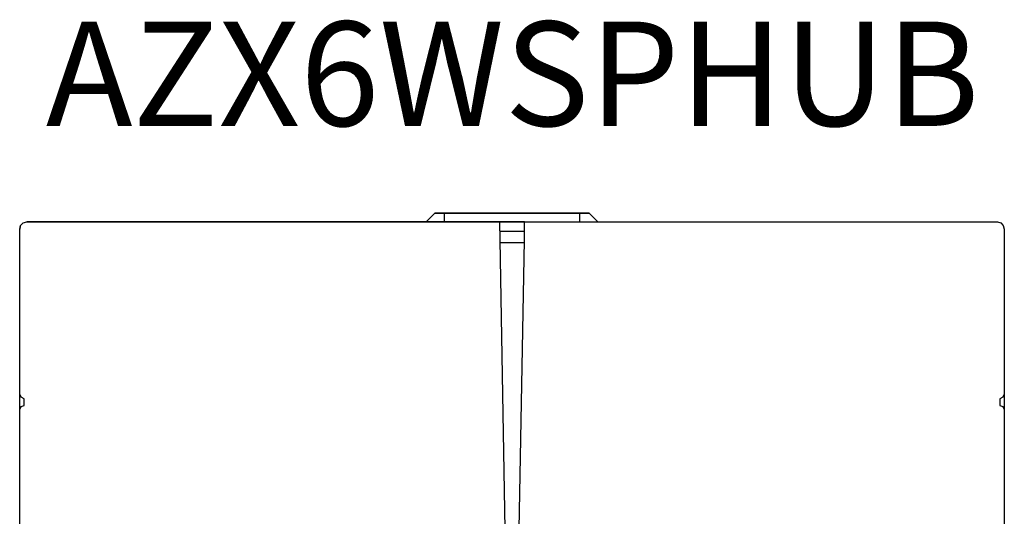
# Model space of a CAD drawing. Units: millimetres. Extents: x 718 to 31401, y 485 to 9381.
# Drawn here: x 2773 to 3268, y 2890 to 3140 of the extents above; entities that cross this region are included whole.
import ezdxf

# ---------------------------------------------------------------- set-up
doc = ezdxf.new("R2010")
doc.units = ezdxf.units.MM
doc.layers.add('PDF_Geometría', color=7, linetype='Continuous')
doc.styles.get("Standard").update_dxf_attribs({"font": 'arial.ttf'})

msp = doc.modelspace()

# ---------------------------------------------------------------- linework, layer by layer
at = {"layer": 'PDF_Geometría'}
for points in [[(2977.23, 3038.54), (2981.62, 3042.93)], [(3054.32, 3042.93), (2986.5, 3042.93), (2981.62, 3042.93), (3059.2, 3042.93)], [(3059.2, 3042.93), (3063.59, 3038.54)], [(2969.42, 3038.54), (2968.94, 3038.54), (2989.92, 3038.54), (3003.09, 3038.54), (3026.75, 3038.54), (2785.23, 3038.54), (2776.45, 3038.54), (2977.23, 3038.54)]]:
    msp.add_lwpolyline(points, close=True, dxfattribs=at)
for points in [[(2986.5, 3038.54), (2986.5, 3042.93)], [(3054.32, 3042.93), (3054.32, 3038.54)], [(2772.79, 2880.46), (2772.79, 2944.13), (2773.52, 2945.59), (2774.99, 2946.08), (2774.99, 2949.5), (2773.52, 2950.23), (2772.79, 2951.69), (2772.79, 3028.05), (2772.79, 3034.88), (2773.28, 3036.59), (2774.5, 3038.06), (2776.45, 3038.54), (3014.07, 3038.54), (3014.31, 3029.27), (3016.75, 2883.87)], [(2773.03, 3036.1), (2772.79, 3034.88)], [(3024.07, 2883.87), (3026.75, 3029.27), (3026.75, 3038.54), (3264.62, 3038.54), (3266.32, 3038.06), (3267.54, 3036.59), (3268.03, 3034.88), (3268.03, 3028.05), (3268.03, 2951.69), (3268.03, 2944.13)], [(3071.4, 3038.54), (3071.89, 3038.54)], [(3264.62, 3038.54), (3266.32, 3038.06), (3267.54, 3036.59), (3268.03, 3034.88)], [(3026.75, 3033.66), (3014.07, 3033.66)], [(3014.31, 3028.05), (3026.75, 3028.05)], [(2772.79, 2944.13), (2772.79, 2951.69)], [(3268.03, 2951.69), (3267.3, 2950.23), (3265.84, 2949.5), (3265.84, 2946.08), (3267.3, 2945.59), (3268.03, 2944.13), (3268.03, 2880.46), (3268.03, 2869.97), (3268.03, 2845.81), (3268.03, 2844.84)]]:
    msp.add_lwpolyline(points, dxfattribs=at)

# ---------------------------------------------------------------- texts
at = {"insert": (2785.97, 3139.3, -235.57), "char_height": 52.54, "attachment_point": 1}
msp.add_mtext_dynamic_manual_height_columns('AZX6WSPHUB', width=399.8344, gutter_width=60.02, heights=[59.62], dxfattribs=at)

doc.saveas('drawing.dxf')
